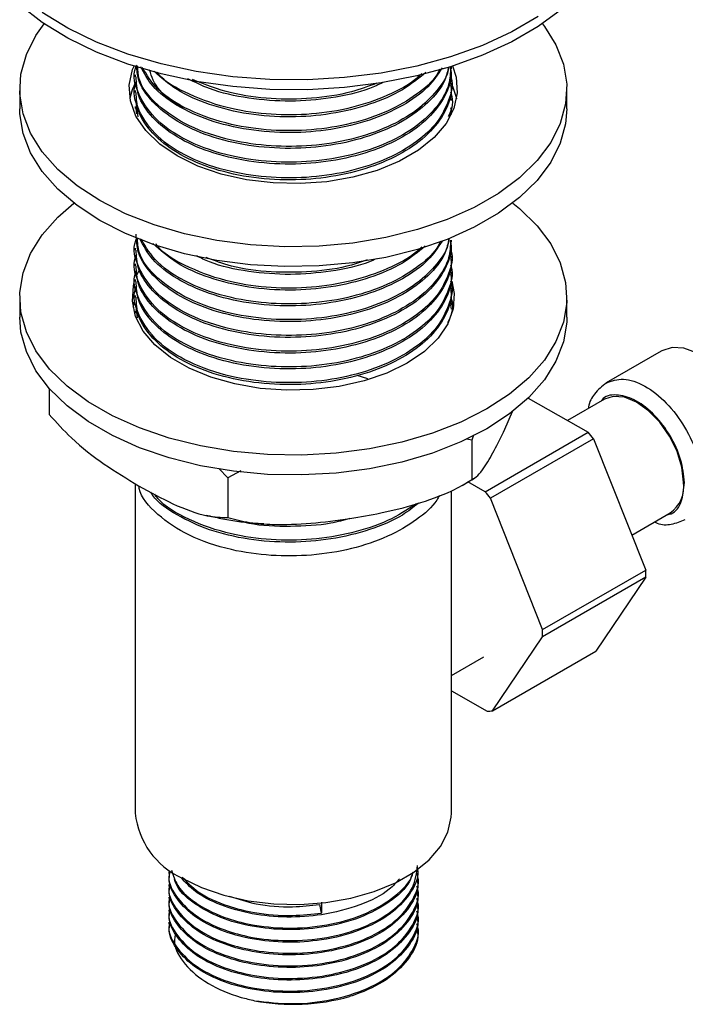
# Model space of a CAD drawing. Units: millimetres. Extents: x 3 to 1996, y 5 to 1995.
# Drawn here: x 76 to 131, y 1516 to 1597 of the extents above; entities that cross this region are included whole.
import ezdxf

# ---------------------------------------------------------------- set-up
doc = ezdxf.new("R2010")
doc.units = ezdxf.units.MM

msp = doc.modelspace()

# ---------------------------------------------------------------- linework, layer by layer
at = {"color": 7, "linetype": 'Continuous', "lineweight": 25}
for p, q in [((85.328, 1592.42), (85.328, 1592.257)), ((111.328, 1592.906), (111.328, 1593.067)), ((111.328, 1591.609), (111.328, 1591.771)), ((75.828, 1591.256), (75.828, 1589.623)), ((85.328, 1591.123), (85.328, 1590.961)), ((120.828, 1589.623), (120.828, 1591.256)), ((85.56, 1588.967), (85.384, 1590.388)), ((111.328, 1590.313), (111.328, 1590.475)), ((85.328, 1589.827), (85.328, 1589.665)), ((85.462, 1589.22), (85.403, 1589.668)), ((111.328, 1589.154), (111.328, 1589.179)), ((111.328, 1578.647), (111.328, 1578.808)), ((85.328, 1578.161), (85.328, 1577.999)), ((111.328, 1577.35), (111.328, 1577.512)), ((85.328, 1576.864), (85.328, 1576.702)), ((111.328, 1576.054), (111.328, 1576.216)), ((85.328, 1575.568), (85.328, 1575.406)), ((111.328, 1574.758), (111.328, 1574.92)), ((75.828, 1574.108), (75.828, 1572.475)), ((85.328, 1574.272), (85.328, 1574.11)), ((111.333, 1573.939), (111.502, 1573.292)), ((120.828, 1572.475), (120.828, 1574.108)), ((85.328, 1572.976), (85.328, 1572.814)), ((85.523, 1572.417), (85.379, 1573.585)), ((85.424, 1573.216), (85.386, 1573.027)), ((85.421, 1572.889), (85.442, 1573.074)), ((111.269, 1573.459), (111.308, 1573.14)), ((111.328, 1573.462), (111.328, 1573.623)), ((128.595, 1569.691), (124.069, 1567.079)), ((103.546, 1567.708), (104.443, 1567.434)), ((78.251, 1566.611), (78.251, 1564.471)), ((117.635, 1565.806), (122.585, 1563.017)), ((123.912, 1565.718), (120.889, 1563.972)), ((115.714, 1563.254), (116.361, 1564.712)), ((113.025, 1562.358), (112.609, 1562.451)), ((113.14, 1562.771), (113.025, 1562.358)), ((113.025, 1562.358), (113.025, 1559.092)), ((114.1, 1558.118), (122.585, 1563.017)), ((123.027, 1562.475), (114.541, 1557.577)), ((123.027, 1562.475), (127.312, 1551.663)), ((92.948, 1559.252), (92.207, 1560.032)), ((94.022, 1559.829), (92.948, 1559.252)), ((92.948, 1559.252), (92.948, 1555.986)), ((112.21, 1558.625), (113.149, 1559.199)), ((85.328, 1558.768), (85.328, 1531.648)), ((114.1, 1558.118), (112.685, 1558.915)), ((111.328, 1531.648), (111.328, 1558.186)), ((118.827, 1546.765), (114.541, 1557.577)), ((126.168, 1554.55), (129.312, 1556.364)), ((118.827, 1546.765), (127.312, 1551.663)), ((127.318, 1551.075), (118.833, 1546.176)), ((127.318, 1551.075), (123.207, 1544.993)), ((114.722, 1540.095), (118.833, 1546.176)), ((111.328, 1542.98), (113.995, 1544.52)), ((114.722, 1540.095), (123.207, 1544.993)), ((111.328, 1541.715), (114.286, 1540.048)), ((88.078, 1526.827), (88.078, 1526.698)), ((108.578, 1526.18), (108.578, 1526.309)), ((88.078, 1525.79), (88.078, 1525.661)), ((108.578, 1525.143), (108.578, 1525.272)), ((88.078, 1524.753), (88.078, 1524.624)), ((100.653, 1524.342), (100.653, 1523.435)), ((108.578, 1524.106), (108.578, 1524.235)), ((88.078, 1523.716), (88.078, 1523.587)), ((100.653, 1523.435), (100.497, 1524.146)), ((88.078, 1522.679), (88.078, 1522.55)), ((108.578, 1523.069), (108.578, 1523.198)), ((108.578, 1522.032), (108.578, 1522.161))]:
    msp.add_line(p, q, dxfattribs=at)
at = {"color": 7, "linetype": 'Continuous', "lineweight": 25, "flags": 128}
for points in [[(120.396, 1597.789), (118.478, 1596.396), (116.299, 1595.137), (113.884, 1594.031), (111.267, 1593.09), (108.482, 1592.328), (105.564, 1591.753), (102.552, 1591.375), (99.484, 1591.198), (96.402, 1591.223), (93.344, 1591.451), (90.352, 1591.879), (87.463, 1592.501), (84.717, 1593.309), (82.147, 1594.292), (79.789, 1595.438), (77.672, 1596.732), (75.825, 1598.157)], [(118.478, 1597.212), (116.299, 1595.954), (113.884, 1594.847), (111.267, 1593.906), (108.482, 1593.144), (105.564, 1592.57), (102.552, 1592.192), (99.484, 1592.014), (96.402, 1592.04), (93.344, 1592.268), (90.352, 1592.695), (87.463, 1593.317), (84.717, 1594.125), (82.147, 1595.109), (79.789, 1596.255), (77.672, 1597.549)], [(118.819, 1596.62), (118.977, 1596.414), (119.934, 1594.88), (120.551, 1593.288), (120.817, 1591.664), (120.728, 1590.033), (120.286, 1588.422), (119.498, 1586.856), (118.375, 1585.359), (116.937, 1583.955), (115.205, 1582.666), (113.207, 1581.513), (110.975, 1580.513), (108.543, 1579.683), (105.949, 1579.035), (103.236, 1578.58), (100.445, 1578.324), (97.621, 1578.273), (94.808, 1578.427), (92.05, 1578.783), (89.392, 1579.335), (86.874, 1580.076), (84.537, 1580.992), (82.418, 1582.071), (80.549, 1583.295), (78.961, 1584.644), (77.678, 1586.097), (76.721, 1587.632), (76.105, 1589.224), (75.839, 1590.848), (75.928, 1592.478), (76.37, 1594.089), (77.158, 1595.656), (77.837, 1596.62)], [(111.421, 1593.155), (111.724, 1592.22), (111.816, 1590.934), (111.54, 1589.656), (110.904, 1588.423), (109.925, 1587.266), (108.629, 1586.219), (107.053, 1585.309), (105.238, 1584.561), (103.235, 1583.996), (101.098, 1583.628), (98.886, 1583.469), (96.658, 1583.522), (94.476, 1583.786), (92.399, 1584.254), (90.483, 1584.913), (88.782, 1585.745), (87.341, 1586.727), (86.199, 1587.833), (85.389, 1589.032), (84.931, 1590.292), (84.839, 1591.578), (85.115, 1592.855), (85.229, 1593.141)], [(84.921, 1590.538), (85.115, 1591.222), (85.353, 1591.774)], [(111.431, 1591.499), (111.724, 1590.587), (111.753, 1590.439)], [(120.828, 1589.623), (120.728, 1588.4), (120.286, 1586.789), (119.498, 1585.223), (118.375, 1583.726), (116.937, 1582.322), (115.205, 1581.033), (113.207, 1579.88), (110.975, 1578.88), (108.543, 1578.049), (105.949, 1577.402), (103.236, 1576.947), (100.445, 1576.691), (97.621, 1576.64), (94.808, 1576.794), (92.05, 1577.149), (89.392, 1577.702), (86.874, 1578.443), (84.537, 1579.359), (82.418, 1580.438), (80.549, 1581.662), (78.961, 1583.011), (77.678, 1584.464), (76.721, 1585.999), (76.105, 1587.591), (75.839, 1589.215), (75.828, 1589.623)], [(116.375, 1581.866), (116.937, 1581.409), (118.375, 1580.005), (119.498, 1578.508), (120.286, 1576.942), (120.728, 1575.331), (120.817, 1573.7), (120.551, 1572.076), (119.934, 1570.485), (118.977, 1568.95), (117.694, 1567.496), (116.106, 1566.147), (114.238, 1564.924), (112.118, 1563.845), (109.781, 1562.928), (107.264, 1562.188), (104.605, 1561.635), (101.848, 1561.279), (99.035, 1561.126), (96.21, 1561.177), (93.42, 1561.432), (90.706, 1561.887), (88.113, 1562.535), (85.681, 1563.365), (83.448, 1564.365), (81.45, 1565.519), (79.718, 1566.808), (78.28, 1568.212), (77.158, 1569.709), (76.37, 1571.275), (75.928, 1572.886), (75.839, 1574.516), (76.105, 1576.14), (76.721, 1577.732), (77.678, 1579.267), (78.961, 1580.72), (80.281, 1581.866)], [(85.44, 1575.885), (85.629, 1576.291), (85.632, 1576.297)], [(111.377, 1575.434), (111.566, 1574.425), (111.476, 1573.162), (111.027, 1571.926), (110.231, 1570.749), (109.111, 1569.664), (107.697, 1568.7), (106.027, 1567.883), (104.147, 1567.237), (102.108, 1566.777), (99.967, 1566.518), (97.78, 1566.466), (95.609, 1566.622), (93.511, 1566.983), (91.545, 1567.537), (89.764, 1568.272), (88.217, 1569.165), (86.945, 1570.193), (85.984, 1571.328), (85.36, 1572.539), (85.089, 1573.792), (85.18, 1575.055), (85.25, 1575.339)], [(85.153, 1573.292), (85.18, 1573.421), (85.278, 1573.8)], [(120.828, 1572.475), (120.817, 1572.067), (120.551, 1570.443), (119.934, 1568.852), (118.977, 1567.317), (117.694, 1565.863), (116.106, 1564.514), (114.238, 1563.291), (112.118, 1562.212), (109.781, 1561.295), (107.264, 1560.555), (104.605, 1560.002), (101.848, 1559.646), (99.035, 1559.493), (96.21, 1559.544), (93.42, 1559.799), (90.706, 1560.254), (88.113, 1560.902), (85.681, 1561.732), (83.448, 1562.732), (81.45, 1563.886), (79.718, 1565.174), (78.28, 1566.578), (77.158, 1568.075), (76.37, 1569.642), (75.928, 1571.253), (75.828, 1572.475)], [(136.44, 1561.498), (136.299, 1562.801), (135.917, 1564.172), (135.316, 1565.537), (134.527, 1566.823), (133.594, 1567.96), (132.567, 1568.886), (131.501, 1569.553), (130.453, 1569.924), (129.48, 1569.978), (128.635, 1569.714), (128.595, 1569.691)], [(130.43, 1558.911), (130.283, 1560.134), (129.887, 1561.419), (129.267, 1562.678), (128.466, 1563.826), (127.539, 1564.784), (126.548, 1565.487), (125.562, 1565.887), (124.648, 1565.956), (123.912, 1565.718)], [(89.135, 1526.342), (90.774, 1525.541), (92.618, 1524.906), (94.618, 1524.456), (96.72, 1524.201), (98.865, 1524.15), (100.996, 1524.303), (103.053, 1524.657), (104.982, 1525.201), (106.73, 1525.922), (108.248, 1526.798), (109.495, 1527.807), (110.438, 1528.92), (111.051, 1530.108), (111.317, 1531.338), (111.328, 1531.648)]]:
    msp.add_lwpolyline(points, dxfattribs=at)
at = {"color": 7, "linetype": 'Continuous', "lineweight": 25}
for centre, radius, start, end in [((107.248, 1550.052), 20.082, 38.21369, 40.20759), ((127.835, 1558.531), 2.622, 304.27034, 8.31832), ((98.763, 1545.154), 20.082, 38.21369, 40.20759), ((115.321, 1551.245), 11.998, 359.18584, 1.99685), ((106.836, 1546.347), 11.998, 359.18584, 1.99685), ((113.973, 1544.993), 4.955, 273.6297, 278.69893), ((91.878, 1532.329), 6.586, 185.93204, 245.3881), ((98.314, 1533.063), 17.134, 259.28852, 285.70586)]:
    msp.add_arc(centre, radius, start, end, dxfattribs=at)
for points, knots in [([(111.266, 1593.07), (111.246, 1592.586), (111.201, 1591.472), (110.234, 1589.801), (108.542, 1588.155), (106.142, 1586.774), (103.168, 1585.763), (99.867, 1585.23), (96.466, 1585.203), (92.96, 1585.706), (89.661, 1586.838), (86.971, 1588.611), (85.537, 1590.738), (85.061, 1592.374), (85.423, 1593.157), (85.448, 1593.211)], [0, 0, 0, 0, 0.057959, 0.133288, 0.208252, 0.286998, 0.367534, 0.447904, 0.526641, 0.607145, 0.704083, 0.799736, 0.897346, 0.992895, 1, 1, 1, 1]), ([(111.092, 1593.065), (111.012, 1592.707), (110.784, 1591.679), (109.509, 1590.118), (107.397, 1588.538), (104.643, 1587.325), (101.472, 1586.556), (98.049, 1586.284), (94.599, 1586.534), (91.38, 1587.311), (88.651, 1588.558), (86.656, 1590.173), (85.535, 1591.772), (85.474, 1592.809), (85.452, 1593.183)], [0, 0, 0, 0, 0.047845, 0.137112, 0.224602, 0.31262, 0.401895, 0.489448, 0.580688, 0.673238, 0.763871, 0.855343, 0.947851, 1, 1, 1, 1]), ([(111.116, 1593.071), (111.111, 1593.021), (111.041, 1592.345), (110.198, 1591.1), (108.552, 1589.45), (106.139, 1588.07), (103.169, 1587.059), (99.867, 1586.526), (96.465, 1586.5), (92.963, 1587.002), (89.643, 1588.135), (87.037, 1589.907), (85.592, 1591.667), (85.539, 1592.8), (85.522, 1593.16)], [0, 0, 0, 0, 0.0067187, 0.09129, 0.1754514, 0.263859, 0.3542751, 0.4445055, 0.5329036, 0.623284, 0.7321152, 0.839504, 0.9490897, 1, 1, 1, 1]), ([(111.253, 1592.329), (111.273, 1592.274), (111.516, 1591.619), (111.154, 1590.297), (110.266, 1588.506), (108.533, 1586.858), (106.144, 1585.478), (103.168, 1584.467), (99.867, 1583.933), (96.466, 1583.907), (92.96, 1584.41), (89.661, 1585.542), (86.971, 1587.315), (85.537, 1589.442), (85.061, 1591.078), (85.423, 1591.861), (85.448, 1591.915)], [0, 0, 0, 0, 0.006576, 0.078619, 0.152296, 0.225616, 0.302635, 0.381404, 0.460012, 0.537023, 0.615761, 0.710573, 0.804128, 0.899598, 0.993051, 1, 1, 1, 1]), ([(111.269, 1592.903), (111.287, 1592.782), (111.399, 1592.041), (110.849, 1590.629), (109.544, 1588.82), (107.387, 1587.242), (104.646, 1586.029), (101.472, 1585.26), (98.049, 1584.987), (94.599, 1585.238), (91.38, 1586.015), (88.653, 1587.262), (86.648, 1588.876), (85.479, 1590.597), (85.426, 1591.761), (85.403, 1592.261)], [0, 0, 0, 0, 0.015144, 0.0922273, 0.1757951, 0.2576992, 0.3400987, 0.4236735, 0.5056376, 0.5910519, 0.6776939, 0.7625403, 0.8481725, 0.9347751, 1, 1, 1, 1]), ([(110.563, 1592.998), (110.216, 1592.467), (109.466, 1591.316), (107.377, 1589.838), (104.649, 1588.621), (101.471, 1587.853), (98.049, 1587.58), (94.6, 1587.83), (91.374, 1588.607), (88.674, 1589.857), (86.682, 1591.375), (86.067, 1592.538), (85.784, 1593.074)], [0, 0, 0, 0, 0.0860118, 0.186435, 0.2874657, 0.3899374, 0.4904343, 0.5951615, 0.7013939, 0.8054248, 0.9104191, 1, 1, 1, 1]), ([(110.384, 1592.895), (110.305, 1592.736), (109.926, 1591.976), (108.501, 1590.755), (106.153, 1589.364), (103.165, 1588.356), (99.868, 1587.822), (96.467, 1587.796), (92.956, 1588.298), (89.676, 1589.435), (87.067, 1591.089), (86.274, 1592.421), (85.908, 1593.033)], [0, 0, 0, 0, 0.025801, 0.123441, 0.226007, 0.330904, 0.435585, 0.53814, 0.642995, 0.769255, 0.893843, 1, 1, 1, 1]), ([(89.279, 1589.682), (88.899, 1589.912), (87.803, 1590.573), (86.836, 1591.679), (86.59, 1592.551), (86.509, 1592.837)], [0, 0, 0, 0, 0.263113, 0.757851, 1, 1, 1, 1]), ([(109.222, 1592.614), (108.618, 1592.12), (107.354, 1591.083), (104.634, 1589.922), (101.475, 1589.148), (98.049, 1588.877), (94.596, 1589.126), (91.39, 1589.907), (88.667, 1591.115), (87.471, 1592.189), (86.888, 1592.713)], [0, 0, 0, 0, 0.113682, 0.238356, 0.364808, 0.488824, 0.618059, 0.749152, 0.877528, 1, 1, 1, 1]), ([(108.901, 1592.537), (108.761, 1592.395), (108.058, 1591.685), (106.108, 1590.676), (103.178, 1589.649), (99.863, 1589.119), (96.471, 1589.093), (92.942, 1589.59), (89.74, 1590.75), (87.668, 1591.877), (87.151, 1592.605), (87.131, 1592.633)], [0, 0, 0, 0, 0.031917, 0.1599522, 0.2908964, 0.4215715, 0.5495931, 0.6804855, 0.838099, 0.9936236, 1, 1, 1, 1]), ([(111.269, 1591.607), (111.287, 1591.485), (111.399, 1590.745), (110.849, 1589.332), (109.544, 1587.524), (107.387, 1585.946), (104.646, 1584.733), (101.472, 1583.964), (98.049, 1583.691), (94.599, 1583.942), (91.38, 1584.719), (88.653, 1585.965), (86.648, 1587.58), (85.479, 1589.301), (85.426, 1590.465), (85.403, 1590.964)], [0, 0, 0, 0, 0.015144, 0.092227, 0.175795, 0.257699, 0.340099, 0.423673, 0.505638, 0.591052, 0.677694, 0.76254, 0.848173, 0.934775, 1, 1, 1, 1]), ([(105.699, 1591.784), (105.336, 1591.613), (104.078, 1591.019), (101.454, 1590.461), (98.051, 1590.166), (94.613, 1590.434), (91.681, 1591.083), (90.232, 1591.813), (89.657, 1592.102)], [0, 0, 0, 0, 0.078928, 0.274068, 0.465447, 0.664882, 0.867183, 1, 1, 1, 1]), ([(105.193, 1591.735), (104.515, 1591.48), (102.872, 1590.863), (99.855, 1590.423), (96.477, 1590.392), (93.024, 1590.853), (91.069, 1591.628), (90.038, 1592.037)], [0, 0, 0, 0, 0.146533, 0.354781, 0.5588, 0.767394, 1, 1, 1, 1]), ([(111.253, 1591.033), (111.273, 1590.978), (111.513, 1590.324), (111.408, 1589.602), (111.082, 1589.002), (111.073, 1588.986)], [0, 0, 0, 0, 0.081657, 0.97619, 1, 1, 1, 1]), ([(111.253, 1589.737), (111.276, 1589.682), (111.353, 1589.5), (111.302, 1589.312), (111.266, 1589.181)], [0, 0, 0, 0, 0.2998652, 1, 1, 1, 1]), ([(111.266, 1578.811), (111.246, 1578.327), (111.201, 1577.213), (110.234, 1575.542), (108.542, 1573.896), (106.142, 1572.515), (103.168, 1571.504), (99.867, 1570.971), (96.466, 1570.945), (92.96, 1571.447), (89.661, 1572.579), (86.971, 1574.352), (85.537, 1576.479), (85.061, 1578.115), (85.423, 1578.898), (85.448, 1578.952)], [0, 0, 0, 0, 0.057959, 0.133288, 0.208252, 0.286998, 0.367534, 0.447904, 0.526641, 0.607145, 0.704083, 0.799736, 0.897346, 0.992895, 1, 1, 1, 1]), ([(111.133, 1578.949), (111.045, 1578.542), (110.811, 1577.465), (109.512, 1575.859), (107.396, 1574.279), (104.644, 1573.067), (101.472, 1572.298), (98.049, 1572.025), (94.599, 1572.275), (91.38, 1573.052), (88.653, 1574.299), (86.648, 1575.914), (85.479, 1577.635), (85.426, 1578.798), (85.403, 1579.298)], [0, 0, 0, 0, 0.052956, 0.140139, 0.225587, 0.311551, 0.398741, 0.484251, 0.573361, 0.663751, 0.752268, 0.841604, 0.931953, 1, 1, 1, 1]), ([(111.269, 1578.644), (111.287, 1578.523), (111.399, 1577.782), (110.849, 1576.37), (109.544, 1574.561), (107.387, 1572.983), (104.646, 1571.77), (101.472, 1571.001), (98.049, 1570.729), (94.599, 1570.979), (91.38, 1571.756), (88.653, 1573.003), (86.648, 1574.617), (85.479, 1576.338), (85.426, 1577.502), (85.403, 1578.002)], [0, 0, 0, 0, 0.015144, 0.092227, 0.175795, 0.257699, 0.340099, 0.423673, 0.505638, 0.591052, 0.677694, 0.76254, 0.848173, 0.934775, 1, 1, 1, 1]), ([(111.131, 1578.948), (111.123, 1578.853), (111.056, 1578.131), (110.204, 1576.841), (108.551, 1575.192), (106.139, 1573.812), (103.169, 1572.801), (99.867, 1572.267), (96.465, 1572.241), (92.963, 1572.743), (89.644, 1573.876), (87.034, 1575.648), (85.576, 1577.44), (85.527, 1578.608), (85.51, 1579.001)], [0, 0, 0, 0, 0.012711, 0.096373, 0.179629, 0.267086, 0.35653, 0.445789, 0.533237, 0.622645, 0.730306, 0.836539, 0.944946, 1, 1, 1, 1]), ([(110.563, 1578.739), (110.216, 1578.208), (109.466, 1577.058), (107.377, 1575.579), (104.649, 1574.362), (101.471, 1573.594), (98.049, 1573.321), (94.6, 1573.572), (91.375, 1574.348), (88.672, 1575.597), (86.644, 1577.153), (86.01, 1578.359), (85.707, 1578.936)], [0, 0, 0, 0, 0.085422, 0.185157, 0.285496, 0.387265, 0.487073, 0.591083, 0.696587, 0.799905, 0.90418, 1, 1, 1, 1]), ([(110.439, 1578.738), (110.344, 1578.545), (109.952, 1577.75), (108.504, 1576.495), (106.152, 1575.106), (103.166, 1574.097), (99.867, 1573.563), (96.466, 1573.537), (92.957, 1574.039), (89.674, 1575.176), (87.021, 1576.868), (86.206, 1578.244), (85.818, 1578.9)], [0, 0, 0, 0, 0.030984, 0.127364, 0.228607, 0.33215, 0.43548, 0.536711, 0.640213, 0.764844, 0.887824, 1, 1, 1, 1]), ([(109.179, 1578.324), (108.589, 1577.841), (107.336, 1576.815), (104.634, 1575.663), (101.475, 1574.889), (98.049, 1574.618), (94.597, 1574.867), (91.388, 1575.648), (88.621, 1576.881), (87.394, 1577.986), (86.778, 1578.541)], [0, 0, 0, 0, 0.110647, 0.234755, 0.360633, 0.484084, 0.612733, 0.74323, 0.871023, 1, 1, 1, 1]), ([(108.89, 1578.268), (108.753, 1578.13), (108.053, 1577.423), (106.108, 1576.417), (103.178, 1575.39), (99.864, 1574.86), (96.47, 1574.834), (92.944, 1575.331), (89.731, 1576.489), (87.625, 1577.657), (87.089, 1578.43), (87.039, 1578.502)], [0, 0, 0, 0, 0.03085, 0.157784, 0.287601, 0.417152, 0.544072, 0.673838, 0.830095, 0.984282, 1, 1, 1, 1]), ([(111.253, 1578.07), (111.273, 1578.016), (111.516, 1577.36), (111.154, 1576.038), (110.266, 1574.247), (108.533, 1572.599), (106.144, 1571.219), (103.168, 1570.208), (99.867, 1569.674), (96.466, 1569.648), (92.96, 1570.151), (89.661, 1571.283), (86.971, 1573.056), (85.537, 1575.183), (85.061, 1576.819), (85.423, 1577.602), (85.448, 1577.656)], [0, 0, 0, 0, 0.006576, 0.078619, 0.152296, 0.225616, 0.302635, 0.381404, 0.460012, 0.537023, 0.615761, 0.710573, 0.804128, 0.899598, 0.993051, 1, 1, 1, 1]), ([(111.269, 1577.348), (111.287, 1577.226), (111.399, 1576.486), (110.849, 1575.073), (109.544, 1573.265), (107.387, 1571.687), (104.646, 1570.474), (101.472, 1569.705), (98.049, 1569.432), (94.599, 1569.683), (91.38, 1570.46), (88.653, 1571.707), (86.648, 1573.321), (85.479, 1575.042), (85.426, 1576.206), (85.403, 1576.706)], [0, 0, 0, 0, 0.015144, 0.092227, 0.175795, 0.257699, 0.340099, 0.423673, 0.505638, 0.591052, 0.677694, 0.76254, 0.848173, 0.934775, 1, 1, 1, 1]), ([(105.151, 1577.284), (104.966, 1577.198), (103.877, 1576.697), (101.447, 1576.21), (98.051, 1575.903), (94.62, 1576.182), (91.953, 1576.741), (90.723, 1577.344), (90.376, 1577.514)], [0, 0, 0, 0, 0.044136, 0.259141, 0.470002, 0.689739, 0.912635, 1, 1, 1, 1]), ([(104.414, 1577.211), (103.987, 1577.055), (102.59, 1576.543), (99.848, 1576.168), (96.484, 1576.138), (93.444, 1576.513), (91.843, 1577.131), (91.172, 1577.389)], [0, 0, 0, 0, 0.106254, 0.3476, 0.584046, 0.825794, 1, 1, 1, 1]), ([(111.253, 1576.774), (111.273, 1576.719), (111.516, 1576.064), (111.154, 1574.742), (110.266, 1572.951), (108.533, 1571.303), (106.144, 1569.923), (103.168, 1568.912), (99.867, 1568.378), (96.466, 1568.352), (92.96, 1568.855), (89.661, 1569.987), (86.971, 1571.76), (85.537, 1573.887), (85.061, 1575.523), (85.423, 1576.306), (85.448, 1576.36)], [0, 0, 0, 0, 0.0065763, 0.0786185, 0.1522958, 0.2256158, 0.3026351, 0.3814043, 0.4600116, 0.5370227, 0.6157607, 0.7105728, 0.8041282, 0.8995976, 0.9930512, 1, 1, 1, 1]), ([(111.253, 1575.478), (111.273, 1575.423), (111.516, 1574.768), (111.154, 1573.446), (110.266, 1571.655), (108.533, 1570.007), (106.144, 1568.626), (103.168, 1567.616), (99.867, 1567.082), (96.466, 1567.056), (92.96, 1567.558), (89.661, 1568.691), (86.971, 1570.464), (85.537, 1572.591), (85.061, 1574.227), (85.423, 1575.01), (85.448, 1575.064)], [0, 0, 0, 0, 0.0065763, 0.0786185, 0.1522958, 0.2256158, 0.3026351, 0.3814043, 0.4600116, 0.5370227, 0.6157607, 0.7105728, 0.8041282, 0.8995976, 0.9930512, 1, 1, 1, 1]), ([(111.269, 1576.052), (111.287, 1575.93), (111.399, 1575.19), (110.849, 1573.777), (109.544, 1571.969), (107.387, 1570.391), (104.646, 1569.178), (101.472, 1568.409), (98.049, 1568.136), (94.599, 1568.386), (91.38, 1569.163), (88.653, 1570.41), (86.648, 1572.025), (85.479, 1573.746), (85.426, 1574.909), (85.403, 1575.409)], [0, 0, 0, 0, 0.015144, 0.092227, 0.175795, 0.257699, 0.340099, 0.423673, 0.505638, 0.591052, 0.677694, 0.76254, 0.848173, 0.934775, 1, 1, 1, 1]), ([(111.269, 1574.756), (111.287, 1574.634), (111.399, 1573.894), (110.849, 1572.481), (109.544, 1570.672), (107.387, 1569.095), (104.646, 1567.881), (101.472, 1567.113), (98.049, 1566.84), (94.599, 1567.09), (91.38, 1567.867), (88.653, 1569.114), (86.648, 1570.729), (85.479, 1572.45), (85.426, 1573.613), (85.403, 1574.113)], [0, 0, 0, 0, 0.015144, 0.092227, 0.175795, 0.257699, 0.340099, 0.423673, 0.505638, 0.591052, 0.677694, 0.76254, 0.848173, 0.934775, 1, 1, 1, 1]), ([(111.253, 1574.182), (111.273, 1574.127), (111.513, 1573.472), (111.392, 1572.71), (111.039, 1572.072), (111.009, 1572.017)], [0, 0, 0, 0, 0.077011, 0.920649, 1, 1, 1, 1]), ([(124.07, 1567.079), (123.725, 1566.799), (123.105, 1566.296), (122.647, 1565.469), (122.604, 1565.007), (122.6, 1564.96)], [0, 0, 0, 0, 0.5310999, 0.9530184, 1, 1, 1, 1]), ([(78.251, 1564.471), (78.852, 1563.808), (80.291, 1562.219), (82.805, 1560.302), (84.661, 1559.169), (85.6, 1558.595)], [0, 0, 0, 0, 0.261527, 0.626401, 1, 1, 1, 1]), ([(113.025, 1559.092), (113.181, 1559.189), (113.497, 1559.386), (114.113, 1560.2), (114.855, 1561.46), (115.427, 1562.653), (115.714, 1563.254)], [0, 0, 0, 0, 0.187923, 0.380265, 0.68811, 1, 1, 1, 1]), ([(102.987, 1555.906), (103.834, 1556.049), (105.666, 1556.36), (108.48, 1557.07), (111.028, 1557.96), (112.477, 1558.781), (113.025, 1559.092)], [0, 0, 0, 0, 0.246257, 0.532339, 0.823175, 1, 1, 1, 1]), ([(85.6, 1558.595), (86.543, 1558.083), (88.445, 1557.048), (90.96, 1556.074), (92.391, 1556.011), (92.948, 1555.986)], [0, 0, 0, 0, 0.37512, 0.756984, 1, 1, 1, 1]), ([(110.341, 1557.816), (110.274, 1557.684), (109.905, 1556.952), (108.498, 1555.757), (106.154, 1554.365), (103.165, 1553.357), (99.868, 1552.823), (96.464, 1552.797), (92.966, 1553.3), (89.632, 1554.431), (87.077, 1556.208), (85.724, 1557.681), (85.637, 1558.515), (85.631, 1558.579)], [0, 0, 0, 0, 0.0209014, 0.1159481, 0.2157903, 0.3179009, 0.4198017, 0.5196331, 0.6217033, 0.7446107, 0.8658892, 0.9896487, 1, 1, 1, 1]), ([(108.62, 1557.172), (108.201, 1556.835), (107.112, 1555.959), (104.627, 1554.927), (101.477, 1554.148), (98.047, 1553.878), (94.603, 1554.128), (91.364, 1554.901), (88.71, 1556.163), (87.087, 1557.273), (86.66, 1557.983), (86.605, 1558.075)], [0, 0, 0, 0, 0.078912, 0.204737, 0.332356, 0.457516, 0.587944, 0.720247, 0.849808, 0.980568, 1, 1, 1, 1]), ([(108.447, 1557.109), (107.695, 1556.626), (106.166, 1555.647), (103.16, 1554.657), (99.868, 1554.118), (96.469, 1554.094), (92.946, 1554.592), (89.723, 1555.746), (87.578, 1556.96), (87.019, 1557.783), (86.938, 1557.902)], [0, 0, 0, 0, 0.128732, 0.261398, 0.393791, 0.523495, 0.656109, 0.815794, 0.973363, 1, 1, 1, 1]), ([(91.161, 1556.193), (91.562, 1556.097), (92.813, 1555.797), (94.407, 1555.567), (95.597, 1555.506), (95.891, 1555.491)], [0, 0, 0, 0, 0.262085, 0.81812, 1, 1, 1, 1]), ([(92.948, 1555.986), (93.531, 1555.837), (94.71, 1555.536), (97.009, 1555.378), (99.78, 1555.467), (101.913, 1555.759), (102.987, 1555.906)], [0, 0, 0, 0, 0.187923, 0.380265, 0.68811, 1, 1, 1, 1]), ([(102.981, 1555.905), (102.465, 1555.766), (100.923, 1555.352), (98.055, 1555.214), (95.426, 1555.296), (94.103, 1555.639), (93.827, 1555.71)], [0, 0, 0, 0, 0.178503, 0.533273, 0.902977, 1, 1, 1, 1]), ([(128.033, 1555.626), (128.105, 1555.591), (128.572, 1555.359), (129.49, 1555.399), (130.197, 1555.675), (130.569, 1555.82)], [0, 0, 0, 0, 0.0791637, 0.5162475, 1, 1, 1, 1]), ([(88.16, 1526.823), (88.134, 1526.702), (87.981, 1525.973), (88.717, 1524.634), (90.358, 1523.056), (92.664, 1521.97), (95.34, 1521.302), (98.29, 1521.071), (101.54, 1521.412), (104.487, 1522.336), (106.8, 1523.747), (108.31, 1525.478), (108.473, 1526.74), (108.551, 1527.348)], [0, 0, 0, 0, 0.020211, 0.12207, 0.224071, 0.324548, 0.399019, 0.498207, 0.599337, 0.701758, 0.802016, 0.904482, 1, 1, 1, 1]), ([(88.16, 1525.786), (88.134, 1525.665), (87.981, 1524.936), (88.717, 1523.597), (90.358, 1522.019), (92.664, 1520.933), (95.34, 1520.265), (98.289, 1520.033), (101.543, 1520.375), (104.479, 1521.299), (106.83, 1522.711), (108.222, 1524.468), (108.763, 1525.88), (108.522, 1526.604), (108.491, 1526.699)], [0, 0, 0, 0, 0.019802, 0.119598, 0.219534, 0.317976, 0.39094, 0.488118, 0.587201, 0.687548, 0.785776, 0.886167, 0.985123, 1, 1, 1, 1]), ([(108.508, 1527.212), (108.53, 1527.109), (108.689, 1526.364), (107.982, 1524.966), (106.379, 1523.269), (103.838, 1521.939), (100.866, 1521.166), (97.779, 1520.961), (94.898, 1521.241), (92.298, 1521.972), (90.161, 1523.098), (88.729, 1524.513), (88.05, 1525.772), (88.145, 1526.507), (88.169, 1526.696)], [0, 0, 0, 0, 0.016411, 0.118139, 0.220207, 0.320597, 0.426895, 0.516269, 0.606662, 0.697784, 0.786866, 0.877748, 0.968519, 1, 1, 1, 1]), ([(88.317, 1526.959), (88.445, 1526.536), (88.756, 1525.505), (90.396, 1524.095), (92.656, 1523.006), (95.342, 1522.339), (98.29, 1522.107), (101.537, 1522.449), (104.502, 1523.371), (106.747, 1524.791), (107.991, 1525.99), (108.145, 1526.686), (108.156, 1526.736)], [0, 0, 0, 0, 0.082561, 0.200955, 0.317579, 0.404018, 0.519145, 0.636528, 0.755408, 0.871779, 0.990712, 1, 1, 1, 1]), ([(108.15, 1526.795), (108.076, 1526.542), (107.814, 1525.647), (106.324, 1524.31), (103.854, 1522.974), (100.863, 1522.204), (97.779, 1521.998), (94.901, 1522.278), (92.287, 1523.008), (90.201, 1524.139), (88.907, 1525.25), (88.629, 1525.995), (88.55, 1526.206)], [0, 0, 0, 0, 0.048229, 0.170369, 0.290501, 0.417703, 0.524653, 0.632822, 0.741863, 0.848463, 0.957218, 1, 1, 1, 1]), ([(108.508, 1526.175), (108.53, 1526.072), (108.689, 1525.327), (107.982, 1523.929), (106.379, 1522.232), (103.838, 1520.902), (100.866, 1520.129), (97.779, 1519.924), (94.898, 1520.204), (92.298, 1520.935), (90.161, 1522.061), (88.729, 1523.476), (88.05, 1524.735), (88.145, 1525.47), (88.169, 1525.659)], [0, 0, 0, 0, 0.016411, 0.118139, 0.220207, 0.320597, 0.426895, 0.516269, 0.606662, 0.697784, 0.786866, 0.877748, 0.968519, 1, 1, 1, 1]), ([(107.056, 1526.248), (106.797, 1525.956), (106.035, 1525.095), (103.812, 1524.023), (100.872, 1523.238), (97.779, 1523.036), (94.895, 1523.313), (92.308, 1524.05), (90.247, 1525.094), (89.443, 1525.975), (89.075, 1526.378)], [0, 0, 0, 0, 0.074256, 0.219013, 0.37229, 0.501163, 0.631505, 0.762899, 0.89135, 1, 1, 1, 1]), ([(89.199, 1526.403), (89.597, 1525.98), (90.498, 1525.023), (92.674, 1524.046), (95.335, 1523.379), (98.017, 1523.148), (99.86, 1523.349), (100.653, 1523.435)], [0, 0, 0, 0, 0.185344, 0.419934, 0.593808, 0.825388, 1, 1, 1, 1]), ([(88.16, 1524.749), (88.134, 1524.628), (87.981, 1523.899), (88.717, 1522.56), (90.358, 1520.982), (92.664, 1519.896), (95.34, 1519.228), (98.289, 1518.996), (101.543, 1519.338), (104.479, 1520.262), (106.83, 1521.674), (108.222, 1523.431), (108.763, 1524.843), (108.522, 1525.567), (108.491, 1525.662)], [0, 0, 0, 0, 0.019802, 0.119598, 0.219534, 0.317976, 0.39094, 0.488118, 0.587201, 0.687548, 0.785776, 0.886167, 0.985123, 1, 1, 1, 1]), ([(108.508, 1525.138), (108.53, 1525.035), (108.689, 1524.29), (107.982, 1522.892), (106.379, 1521.195), (103.838, 1519.865), (100.866, 1519.092), (97.779, 1518.887), (94.898, 1519.167), (92.298, 1519.898), (90.161, 1521.024), (88.729, 1522.439), (88.05, 1523.698), (88.145, 1524.433), (88.169, 1524.622)], [0, 0, 0, 0, 0.016411, 0.118139, 0.220207, 0.320597, 0.426895, 0.516269, 0.606662, 0.697784, 0.786866, 0.877748, 0.968519, 1, 1, 1, 1]), ([(88.16, 1523.712), (88.134, 1523.591), (87.981, 1522.862), (88.717, 1521.523), (90.358, 1519.945), (92.664, 1518.859), (95.34, 1518.191), (98.289, 1517.959), (101.543, 1518.301), (104.479, 1519.225), (106.83, 1520.637), (108.222, 1522.394), (108.763, 1523.806), (108.522, 1524.53), (108.491, 1524.625)], [0, 0, 0, 0, 0.019802, 0.119598, 0.219534, 0.317976, 0.39094, 0.488118, 0.587201, 0.687548, 0.785776, 0.886167, 0.985123, 1, 1, 1, 1]), ([(93.045, 1524.835), (93.771, 1524.596), (95.365, 1524.071), (98.022, 1523.878), (99.759, 1524.066), (100.497, 1524.146)], [0, 0, 0, 0, 0.324556, 0.71307, 1, 1, 1, 1]), ([(88.16, 1522.675), (88.134, 1522.554), (87.981, 1521.825), (88.717, 1520.486), (90.358, 1518.908), (92.664, 1517.822), (95.34, 1517.154), (98.289, 1516.922), (101.543, 1517.264), (104.479, 1518.188), (106.83, 1519.6), (108.222, 1521.357), (108.763, 1522.769), (108.522, 1523.493), (108.491, 1523.588)], [0, 0, 0, 0, 0.019802, 0.119598, 0.219534, 0.317976, 0.39094, 0.488118, 0.587201, 0.687548, 0.785776, 0.886167, 0.985123, 1, 1, 1, 1]), ([(108.508, 1524.101), (108.53, 1523.998), (108.689, 1523.253), (107.982, 1521.855), (106.379, 1520.158), (103.838, 1518.828), (100.866, 1518.055), (97.779, 1517.85), (94.898, 1518.129), (92.298, 1518.861), (90.161, 1519.987), (88.729, 1521.402), (88.05, 1522.661), (88.145, 1523.396), (88.169, 1523.585)], [0, 0, 0, 0, 0.016411, 0.118139, 0.220207, 0.320597, 0.426895, 0.516269, 0.606662, 0.697784, 0.786866, 0.877748, 0.968519, 1, 1, 1, 1]), ([(108.508, 1523.064), (108.53, 1522.961), (108.689, 1522.216), (107.982, 1520.818), (106.379, 1519.121), (103.838, 1517.791), (100.866, 1517.018), (97.779, 1516.813), (94.898, 1517.092), (92.298, 1517.824), (90.161, 1518.95), (88.729, 1520.365), (88.05, 1521.624), (88.145, 1522.359), (88.169, 1522.548)], [0, 0, 0, 0, 0.016411, 0.118139, 0.220207, 0.320597, 0.426895, 0.516269, 0.606662, 0.697784, 0.786866, 0.877748, 0.968519, 1, 1, 1, 1]), ([(88.648, 1521.834), (88.602, 1521.573), (88.443, 1520.681), (89.325, 1519.169), (91.202, 1517.571), (93.365, 1516.645), (94.763, 1516.315), (95.13, 1516.228)], [0, 0, 0, 0, 0.108344, 0.370819, 0.637733, 0.904931, 1, 1, 1, 1]), ([(95.13, 1516.228), (96.171, 1516.106), (98.274, 1515.861), (101.547, 1516.234), (104.478, 1517.149), (106.831, 1518.564), (108.222, 1520.32), (108.763, 1521.732), (108.522, 1522.456), (108.491, 1522.551)], [0, 0, 0, 0, 0.159555, 0.322237, 0.486993, 0.648271, 0.813101, 0.975573, 1, 1, 1, 1]), ([(108.508, 1522.027), (108.53, 1521.924), (108.689, 1521.179), (107.982, 1519.78), (106.379, 1518.087), (104.465, 1517.072), (103.237, 1516.664), (102.953, 1516.569)], [0, 0, 0, 0, 0.046765, 0.336658, 0.62752, 0.913599, 1, 1, 1, 1])]:
    msp.add_open_spline(points, degree=3, knots=knots, dxfattribs=at)
at = {"color": 8, "linetype": 'Continuous', "lineweight": 25}
for points, knots in [([(124.052, 1567.054), (124.508, 1567.223), (125.433, 1567.565), (127.246, 1566.929), (129.051, 1565.517), (130.589, 1563.475), (131.677, 1561.102), (131.836, 1559.624), (131.915, 1558.885)], [0, 0, 0, 0, 0.163225, 0.33058, 0.497935, 0.66529, 0.832645, 1, 1, 1, 1]), ([(130.501, 1558.871), (130.434, 1559.496), (130.3, 1560.747), (129.378, 1562.757), (128.081, 1564.478), (126.538, 1565.697), (125.049, 1566.149), (124.013, 1566.064), (123.694, 1565.636), (123.637, 1565.559)], [0, 0, 0, 0, 0.160808, 0.321616, 0.482425, 0.643233, 0.804041, 0.964849, 1, 1, 1, 1]), ([(129.085, 1556.233), (129.195, 1556.252), (129.732, 1556.34), (130.335, 1557.225), (130.446, 1558.323), (130.501, 1558.871)], [0, 0, 0, 0, 0.11461, 0.557305, 1, 1, 1, 1])]:
    msp.add_open_spline(points, degree=3, knots=knots, dxfattribs=at)

doc.saveas('drawing.dxf')
